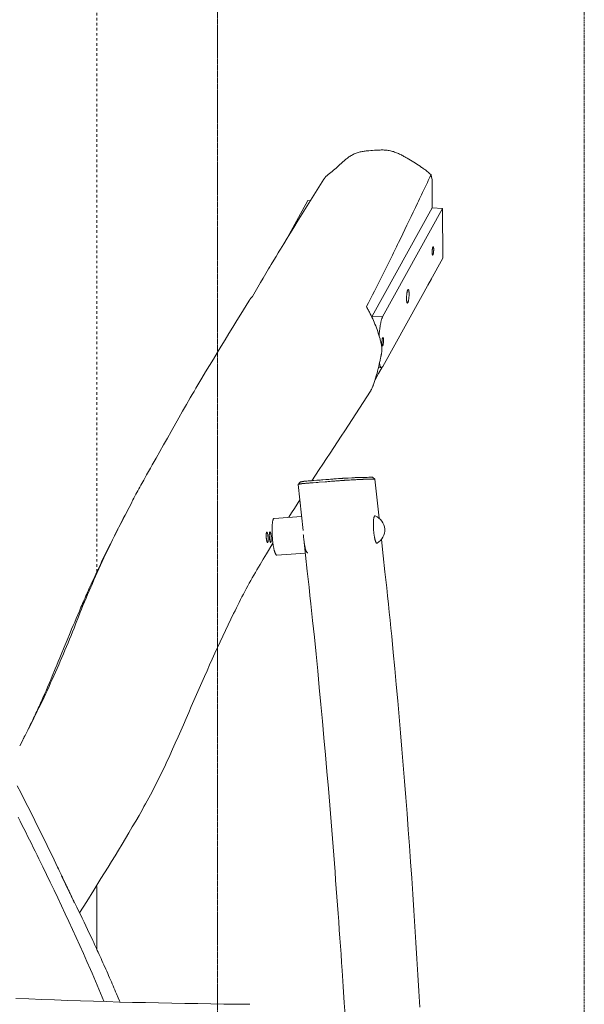
# Model space of a CAD drawing. Units: millimetres. Extents: x -3656 to 7487, y -7641 to 4726.
# Drawn here: x 3175 to 3710, y 822 to 1757 of the extents above; entities that cross this region are included whole.
import ezdxf

# ---------------------------------------------------------------- set-up
doc = ezdxf.new("R2010")
doc.units = ezdxf.units.MM
doc.header["$MEASUREMENT"] = 0
for name, pattern in [('CENTER', [2, 1.25, -0.25, 0.25, -0.25]), ('DASHED', [4.8, 2.4, -2.4]), ('DASHEDX2', [1.5, 1, -0.5])]:
    doc.linetypes.add(name, pattern=pattern)
for name, color, linetype, lineweight in [('PRO_Circulation Area', 190, 'DASHEDX2', 20), ('PRO_Equipment', 7, 'Continuous', 20), ('PRO_Free Space', 104, 'CENTER', 20), ('PRO_Impact Area', 6, 'DASHED', 20)]:
    doc.layers.add(name, color=color, linetype=linetype, lineweight=lineweight)

msp = doc.modelspace()

# ---------------------------------------------------------------- linework, layer by layer
at = {"layer": 'PRO_Circulation Area'}
msp.add_lwpolyline([(3710.43, -3163.35), (3710.43, 4725.5)], dxfattribs=at)
at = {"layer": 'PRO_Equipment'}
for p, q in [((3565.94, 1604.85), (3566.04, 1577.98)), ((3426.77, 1546.49), (3448.07, 1585.03)), ((3448.07, 1585.03), (3450.48, 1584.89)), ((3509.21, 1475.16), (3566.04, 1577.98)), ((3575.87, 1577.39), (3519.04, 1474.58)), ((3566.04, 1577.98), (3575.87, 1577.39)), ((3575.87, 1577.39), (3576.03, 1530.31)), ((3519.2, 1427.5), (3576.03, 1530.31)), ((3565.33, 1510.8), (3561.81, 1504.6)), ((3565.36, 1511.02), (3565.33, 1510.8)), ((3519.04, 1474.58), (3509.21, 1475.16)), ((3515.06, 1426.54), (3517.95, 1426.36)), ((3438.91, 1315.68), (3440.77, 1317.88)), ((3470.44, 1318.59), (3470.57, 1318.6)), ((3509.59, 1322.36), (3511.72, 1320.57)), ((3511.72, 1320.57), (3511.72, 1320.57)), ((3511.72, 1320.57), (3515.72, 1283.54)), ((3442.07, 1285.27), (3416.11, 1283.41)), ((3418.61, 1248.5), (3445.76, 1250.44)), ((3247.86, 874.5), (3247.86, 934.12)), ((3247.86, 874.5), (3247.86, 934.12)), ((3392.9, 822.31), (3392.9, 822.31))]:
    msp.add_line(p, q, dxfattribs=at)
at = {"layer": 'PRO_Equipment', "extrusion": (0, 0, -1)}
for p, q in [((3443.49, 1271.81), (3438.91, 1315.67)), ((3511.78, 1285.75), (3511.79, 1285.75)), ((3513.63, 1259.82), (3513.55, 1259.81))]:
    msp.add_line(p, q, dxfattribs=at)
at = {"layer": 'PRO_Equipment'}
for points in [[(3463.21, 1605.2), (3463.5, 1605.64), (3463.81, 1606.08), (3464.13, 1606.51), (3464.48, 1606.95), (3464.84, 1607.37), (3465.23, 1607.78), (3465.61, 1608.17), (3465.99, 1608.53), (3466.37, 1608.87), (3466.74, 1609.19), (3467.11, 1609.5), (3467.47, 1609.8), (3467.83, 1610.08), (3468.18, 1610.36), (3468.87, 1610.88), (3469.53, 1611.39), (3470.17, 1611.87), (3470.78, 1612.34), (3471.38, 1612.82), (3472.57, 1613.79), (3473.76, 1614.8), (3474.93, 1615.84), (3476.11, 1616.91), (3477.3, 1618), (3478.49, 1619.1), (3479.69, 1620.22), (3480.92, 1621.35), (3481.55, 1621.92), (3482.19, 1622.48), (3482.84, 1623.05), (3483.51, 1623.62), (3484.19, 1624.18), (3484.89, 1624.74), (3485.61, 1625.29), (3486.35, 1625.84), (3487.11, 1626.37), (3487.89, 1626.89), (3488.69, 1627.4), (3489.51, 1627.88), (3490.35, 1628.35), (3491.21, 1628.79), (3492.1, 1629.21), (3493.01, 1629.61), (3493.95, 1629.98), (3494.91, 1630.31), (3495.87, 1630.61), (3496.82, 1630.88), (3497.77, 1631.11), (3498.71, 1631.31), (3499.64, 1631.49), (3500.57, 1631.65), (3501.49, 1631.8), (3502.41, 1631.92), (3503.33, 1632.03), (3504.24, 1632.13), (3505.14, 1632.22), (3506.04, 1632.3), (3507.82, 1632.45), (3509.58, 1632.57), (3511.31, 1632.68), (3513.03, 1632.79), (3513.91, 1632.84), (3514.8, 1632.89), (3515.69, 1632.93), (3516.6, 1632.96), (3517.52, 1632.98), (3518.46, 1632.99), (3519.41, 1632.98), (3520.38, 1632.95), (3521.37, 1632.89), (3522.37, 1632.81), (3523.38, 1632.7), (3524.38, 1632.56), (3525.39, 1632.39), (3526.4, 1632.18), (3527.41, 1631.95), (3528.42, 1631.69), (3529.43, 1631.39), (3530.42, 1631.06), (3531.4, 1630.71), (3532.35, 1630.34), (3533.29, 1629.95), (3534.2, 1629.54), (3535.1, 1629.12), (3535.98, 1628.68), (3536.84, 1628.24), (3537.69, 1627.8), (3538.52, 1627.35), (3539.33, 1626.89), (3540.14, 1626.44), (3540.93, 1625.98), (3542.48, 1625.08), (3544.01, 1624.17), (3545.54, 1623.24), (3547.06, 1622.31), (3548.58, 1621.37), (3550.09, 1620.41), (3551.6, 1619.45), (3553.1, 1618.47), (3554.6, 1617.48), (3556.09, 1616.47), (3556.85, 1615.95), (3557.61, 1615.42), (3558.37, 1614.88), (3559.14, 1614.32), (3559.91, 1613.74), (3560.66, 1613.15), (3561.4, 1612.56), (3562.14, 1611.96), (3562.86, 1611.36), (3563.57, 1610.75), (3564.97, 1609.52)], [(3503.65, 1484.35), (3505.56, 1488.03), (3507.46, 1491.72), (3509.37, 1495.43), (3511.27, 1499.15), (3513.17, 1502.88), (3515.07, 1506.63), (3516.97, 1510.39), (3518.87, 1514.17), (3520.77, 1517.96), (3522.67, 1521.77), (3524.57, 1525.61), (3526.48, 1529.45), (3528.38, 1533.33), (3529.34, 1535.28), (3530.31, 1537.25), (3531.28, 1539.24), (3532.25, 1541.23), (3533.23, 1543.24), (3534.21, 1545.25), (3536.19, 1549.31), (3538.17, 1553.41), (3540.16, 1557.53), (3542.15, 1561.66), (3546.14, 1569.96), (3548.13, 1574.12), (3550.11, 1578.26), (3552.08, 1582.39), (3553.06, 1584.44), (3554.03, 1586.49), (3554.99, 1588.52), (3555.95, 1590.53), (3556.9, 1592.53), (3557.85, 1594.51), (3558.78, 1596.48), (3559.7, 1598.42), (3560.61, 1600.34), (3561.51, 1602.23), (3562.4, 1604.1), (3563.27, 1605.93), (3564.12, 1607.74), (3564.97, 1609.52)], [(3415.82, 1528.53), (3417.89, 1531.94), (3419.96, 1535.36), (3421, 1537.07), (3421.52, 1537.93), (3421.78, 1538.36), (3421.91, 1538.57), (3421.92, 1538.6), (3421.95, 1538.64), (3422, 1538.72), (3422.09, 1538.88), (3425.24, 1544.07), (3428.39, 1549.25), (3431.55, 1554.41), (3434.72, 1559.57), (3437.9, 1564.71), (3441.07, 1569.84), (3444.25, 1574.95), (3447.42, 1580.04), (3450.59, 1585.12), (3453.76, 1590.17), (3456.92, 1595.21), (3460.07, 1600.21), (3463.21, 1605.2)], [(3415.82, 1528.53), (3413.28, 1524.33), (3412.01, 1522.22), (3410.74, 1520.09), (3409.47, 1517.94), (3408.19, 1515.79), (3405.64, 1511.45), (3403.09, 1507.09), (3400.54, 1502.73), (3398.01, 1498.37), (3395.5, 1494.03)], [(3392.04, 1489.6), (3384.51, 1477.29), (3380.75, 1471.15), (3377, 1465.01), (3373.26, 1458.89), (3369.53, 1452.79), (3365.81, 1446.7), (3362.11, 1440.64), (3358.42, 1434.57), (3354.74, 1428.51), (3351.08, 1422.43), (3347.42, 1416.32), (3345.59, 1413.24), (3343.77, 1410.16), (3341.94, 1407.07), (3340.12, 1403.96), (3338.3, 1400.83), (3336.48, 1397.7), (3332.84, 1391.39), (3329.21, 1385.06), (3325.59, 1378.7), (3318.37, 1365.95), (3314.77, 1359.58), (3311.18, 1353.22), (3307.6, 1346.89), (3304.03, 1340.59), (3300.46, 1334.27), (3298.67, 1331.1), (3296.87, 1327.9), (3295.07, 1324.67), (3293.26, 1321.42), (3292.35, 1319.78), (3291.44, 1318.12), (3290.53, 1316.46), (3289.61, 1314.79), (3288.69, 1313.1), (3287.77, 1311.41), (3286.84, 1309.69), (3285.91, 1307.97), (3284.98, 1306.23), (3284.04, 1304.47), (3283.1, 1302.7), (3282.16, 1300.92), (3280.27, 1297.32), (3278.38, 1293.72), (3274.65, 1286.53)], [(3395.5, 1494.03), (3395.1, 1493.6), (3394.68, 1493.15), (3394.25, 1492.66), (3393.82, 1492.13), (3393.6, 1491.85), (3393.38, 1491.57), (3393.16, 1491.27), (3392.93, 1490.96), (3392.71, 1490.63), (3392.49, 1490.3), (3392.26, 1489.95), (3392.04, 1489.6)], [(3513.36, 1419.77), (3513.78, 1421.34), (3514.19, 1422.93), (3514.59, 1424.55), (3514.79, 1425.38), (3514.99, 1426.23), (3515.39, 1427.95), (3515.79, 1429.7), (3516.18, 1431.45), (3516.56, 1433.17), (3516.75, 1434.02), (3516.93, 1434.85), (3517.1, 1435.66), (3517.28, 1436.45), (3517.44, 1437.22), (3517.52, 1437.59), (3517.6, 1437.94), (3517.67, 1438.27), (3517.73, 1438.57), (3517.8, 1438.86), (3517.85, 1439.14), (3517.96, 1439.66), (3518.05, 1440.15), (3518.13, 1440.64), (3518.21, 1441.13), (3518.27, 1441.61), (3518.33, 1442.07), (3518.37, 1442.52), (3518.39, 1442.96), (3518.41, 1443.39), (3518.41, 1443.81), (3518.41, 1444.22), (3518.39, 1444.63), (3518.36, 1445.05), (3518.33, 1445.47), (3518.23, 1446.32), (3518.09, 1447.19), (3517.93, 1448.06), (3517.75, 1448.95), (3517.55, 1449.84), (3517.44, 1450.3), (3517.32, 1450.76), (3517.08, 1451.73), (3516.83, 1452.7), (3516.7, 1453.17), (3516.57, 1453.64), (3516.06, 1455.46), (3515.52, 1457.27), (3514.95, 1459.06), (3514.36, 1460.84), (3513.75, 1462.59), (3513.12, 1464.33), (3512.46, 1466.05), (3511.78, 1467.76), (3511.08, 1469.45), (3510.36, 1471.12), (3509.62, 1472.77), (3508.86, 1474.41), (3508.08, 1476.03), (3507.28, 1477.63), (3506.45, 1479.24), (3506.02, 1480.05), (3505.58, 1480.87), (3505.12, 1481.71), (3504.65, 1482.57), (3504.16, 1483.45), (3503.65, 1484.35)], [(3509.21, 1475.16), (3509.09, 1474.94), (3508.97, 1474.69), (3508.85, 1474.42)], [(3507.53, 1404.18), (3507.76, 1404.55), (3507.98, 1404.93), (3508.19, 1405.32), (3508.4, 1405.72), (3508.8, 1406.55), (3509.19, 1407.41), (3509.56, 1408.3), (3509.75, 1408.77), (3509.94, 1409.25), (3510.13, 1409.73), (3510.32, 1410.23), (3510.7, 1411.25), (3511.07, 1412.29), (3511.42, 1413.33), (3511.77, 1414.38), (3512.11, 1415.43), (3512.43, 1416.5), (3512.75, 1417.58), (3513.06, 1418.67), (3513.36, 1419.77)], [(3507.53, 1404.18), (3504.03, 1398.76), (3500.53, 1393.34), (3497.03, 1387.95), (3493.53, 1382.58), (3490.03, 1377.23), (3486.53, 1371.9), (3483.04, 1366.58), (3479.56, 1361.27), (3476.08, 1355.98), (3472.6, 1350.7), (3469.13, 1345.42), (3465.67, 1340.16), (3462.22, 1334.9), (3458.79, 1329.66), (3451.99, 1319.18)], [(3438.91, 1315.68), (3438.94, 1315.7), (3438.99, 1315.72), (3439.05, 1315.74), (3439.13, 1315.76), (3439.22, 1315.79), (3439.33, 1315.81), (3439.57, 1315.86), (3439.85, 1315.91), (3440.15, 1315.97), (3440.47, 1316.02), (3440.8, 1316.08), (3441.49, 1316.2), (3441.82, 1316.26), (3442.13, 1316.31), (3442.23, 1316.33), (3442.29, 1316.33), (3442.36, 1316.34), (3442.44, 1316.35), (3442.56, 1316.37), (3442.63, 1316.37), (3442.72, 1316.38), (3442.84, 1316.39), (3442.92, 1316.4), (3443.03, 1316.41), (3443.09, 1316.42), (3443.16, 1316.42), (3443.33, 1316.44), (3443.4, 1316.44), (3443.46, 1316.45), (3443.56, 1316.46), (3443.73, 1316.47), (3443.87, 1316.49), (3444, 1316.5), (3444.12, 1316.51), (3444.33, 1316.52), (3444.52, 1316.54), (3444.69, 1316.55), (3445.03, 1316.58), (3445.68, 1316.63), (3446.3, 1316.68), (3447.54, 1316.78), (3448.17, 1316.83), (3448.81, 1316.88), (3449.46, 1316.93), (3450.13, 1316.99), (3450.82, 1317.04), (3451.53, 1317.1), (3452.25, 1317.15), (3452.98, 1317.21), (3455.94, 1317.45), (3457.41, 1317.57), (3458.84, 1317.68), (3464.51, 1318.13), (3465.95, 1318.24), (3467.42, 1318.35), (3468.91, 1318.47), (3470.44, 1318.59)], [(3470.93, 1320.67), (3469.45, 1320.55), (3468.01, 1320.44), (3466.59, 1320.34), (3465.18, 1320.23), (3462.41, 1320.01), (3461.02, 1319.9), (3459.62, 1319.79), (3458.21, 1319.68), (3456.76, 1319.56), (3453.82, 1319.33), (3453.09, 1319.27), (3452.37, 1319.21), (3451.67, 1319.16), (3450.98, 1319.1), (3450.31, 1319.05), (3449.65, 1318.99), (3449.01, 1318.94), (3448.38, 1318.89), (3447.14, 1318.79), (3446.51, 1318.74), (3445.86, 1318.69), (3445.52, 1318.66), (3445.16, 1318.64), (3444.8, 1318.61), (3444.63, 1318.59), (3444.47, 1318.58), (3444.36, 1318.57), (3444.27, 1318.56), (3444.2, 1318.55), (3444.14, 1318.54), (3444.03, 1318.53), (3443.95, 1318.51), (3443.64, 1318.46), (3443.3, 1318.4), (3442.62, 1318.28), (3442.29, 1318.23), (3441.98, 1318.17), (3441.68, 1318.12), (3441.41, 1318.06), (3441.17, 1318.01), (3441.07, 1317.99), (3440.98, 1317.97), (3440.9, 1317.94), (3440.84, 1317.92), (3440.79, 1317.9), (3440.77, 1317.88)], [(3470.57, 1318.6), (3471.58, 1318.67), (3472.62, 1318.75), (3473.67, 1318.83), (3474.74, 1318.91), (3476.92, 1319.07), (3477.98, 1319.15), (3478.99, 1319.22), (3479.98, 1319.29), (3480.49, 1319.33), (3480.76, 1319.35), (3481.07, 1319.37), (3481.24, 1319.39), (3481.42, 1319.4), (3481.63, 1319.42), (3481.85, 1319.44), (3481.98, 1319.45), (3482.12, 1319.46), (3482.28, 1319.48), (3482.46, 1319.49), (3482.67, 1319.51), (3482.76, 1319.52), (3482.84, 1319.53), (3482.98, 1319.54), (3483.09, 1319.55), (3483.29, 1319.56), (3483.45, 1319.58), (3483.6, 1319.59), (3483.73, 1319.59), (3483.96, 1319.61), (3484.17, 1319.62), (3484.97, 1319.66), (3485.8, 1319.7), (3487.51, 1319.79), (3489.24, 1319.88), (3491, 1319.98), (3492.76, 1320.07), (3493.62, 1320.12), (3494.48, 1320.16), (3495.33, 1320.21), (3496.19, 1320.26), (3497.06, 1320.31), (3497.49, 1320.33), (3497.9, 1320.36), (3498.29, 1320.38), (3498.65, 1320.4), (3499, 1320.41), (3499.32, 1320.43), (3499.63, 1320.44), (3499.91, 1320.45), (3500.18, 1320.46), (3500.44, 1320.47), (3500.68, 1320.48), (3500.9, 1320.48), (3501.12, 1320.49), (3501.32, 1320.49), (3501.7, 1320.49), (3502.06, 1320.5), (3502.39, 1320.5), (3502.71, 1320.5), (3503.34, 1320.49), (3503.98, 1320.49), (3504.33, 1320.49), (3504.69, 1320.49), (3505.07, 1320.5), (3505.46, 1320.5), (3506.28, 1320.52), (3507.97, 1320.55), (3508.8, 1320.57), (3509.2, 1320.58), (3509.59, 1320.59), (3509.97, 1320.59), (3510.33, 1320.6), (3510.67, 1320.6), (3510.98, 1320.6), (3511.12, 1320.6), (3511.25, 1320.6), (3511.37, 1320.6), (3511.48, 1320.6), (3511.57, 1320.59), (3511.64, 1320.59), (3511.69, 1320.58), (3511.72, 1320.57)], [(3509.59, 1322.36), (3509.57, 1322.37), (3509.52, 1322.37), (3509.45, 1322.38), (3509.37, 1322.39), (3509.27, 1322.39), (3509.16, 1322.4), (3509.04, 1322.4), (3508.91, 1322.4), (3508.61, 1322.4), (3508.29, 1322.4), (3507.95, 1322.4), (3507.58, 1322.4), (3507.2, 1322.39), (3506.81, 1322.39), (3506, 1322.37), (3504.31, 1322.34), (3503.47, 1322.32), (3503.07, 1322.31), (3502.68, 1322.31), (3502.3, 1322.3), (3501.94, 1322.3), (3501.61, 1322.3), (3501.28, 1322.3), (3500.65, 1322.3), (3500, 1322.3), (3499.66, 1322.3), (3499.29, 1322.3), (3498.9, 1322.29), (3498.68, 1322.29), (3498.46, 1322.29), (3498.23, 1322.28), (3497.99, 1322.27), (3497.73, 1322.27), (3497.46, 1322.26), (3497.17, 1322.25), (3496.87, 1322.24), (3496.56, 1322.22), (3496.22, 1322.21), (3495.88, 1322.2), (3495.52, 1322.18), (3495.14, 1322.16), (3494.75, 1322.14), (3493.96, 1322.1), (3493.13, 1322.06), (3492.3, 1322.01), (3491.44, 1321.97), (3489.7, 1321.87), (3486.2, 1321.69), (3484.47, 1321.6), (3483.63, 1321.55), (3482.8, 1321.51), (3482.39, 1321.49), (3482.17, 1321.47), (3481.94, 1321.46), (3481.7, 1321.45), (3481.44, 1321.43), (3480.94, 1321.4), (3480.46, 1321.36), (3479.99, 1321.33), (3479.04, 1321.26), (3478.55, 1321.23), (3478.06, 1321.19), (3477.04, 1321.12), (3474.94, 1320.96), (3473.91, 1320.89), (3472.9, 1320.81), (3471.91, 1320.74), (3470.93, 1320.67)], [(3438.91, 1315.67), (3438.91, 1315.67), (3438.91, 1315.68)], [(3440.44, 1300.92), (3437.85, 1296.79), (3435.28, 1292.66), (3432.71, 1288.54), (3430.15, 1284.41)], [(3174.65, 1067.5), (3175.9, 1069.94), (3177.15, 1072.39), (3178.41, 1074.86), (3179.04, 1076.11), (3179.68, 1077.37), (3180.33, 1078.64), (3180.98, 1079.93), (3181.63, 1081.23), (3182.29, 1082.55), (3182.96, 1083.89), (3183.64, 1085.25), (3184.32, 1086.63), (3185.01, 1088.03), (3185.71, 1089.46), (3186.42, 1090.91), (3187.14, 1092.39), (3187.86, 1093.88), (3188.59, 1095.4), (3189.32, 1096.93), (3190.06, 1098.49), (3190.79, 1100.05), (3191.53, 1101.64), (3192.27, 1103.24), (3193.01, 1104.85), (3193.75, 1106.48), (3194.49, 1108.12), (3195.23, 1109.77), (3195.97, 1111.43), (3196.71, 1113.1), (3198.19, 1116.47), (3199.67, 1119.87), (3201.14, 1123.3), (3202.61, 1126.75), (3204.07, 1130.22), (3205.53, 1133.69), (3208.43, 1140.63), (3209.86, 1144.1), (3211.28, 1147.55), (3212.7, 1150.98), (3214.11, 1154.4), (3216.91, 1161.2), (3219.71, 1167.99), (3222.53, 1174.79), (3223.95, 1178.2), (3225.38, 1181.62), (3226.82, 1185.06), (3228.27, 1188.51), (3229.75, 1191.99), (3231.24, 1195.48), (3232.76, 1199.01), (3233.52, 1200.78), (3234.29, 1202.57), (3235.07, 1204.36), (3235.86, 1206.16), (3236.65, 1207.96), (3237.45, 1209.78), (3238.26, 1211.6), (3239.07, 1213.44), (3239.89, 1215.28), (3240.72, 1217.12), (3242.39, 1220.84), (3244.09, 1224.58), (3245.82, 1228.34), (3247.58, 1232.13), (3249.37, 1235.94), (3251.19, 1239.77), (3253.04, 1243.61), (3254.91, 1247.46), (3256.81, 1251.33), (3258.74, 1255.21), (3260.68, 1259.11), (3262.64, 1263.01), (3264.62, 1266.92), (3266.61, 1270.83), (3270.62, 1278.68), (3274.65, 1286.53)], [(3274.65, 1286.53), (3272.92, 1283.18), (3271.2, 1279.81), (3269.49, 1276.45), (3267.79, 1273.08), (3266.09, 1269.7), (3264.42, 1266.31), (3262.75, 1262.92), (3261.09, 1259.53), (3259.44, 1256.12), (3257.8, 1252.71), (3256.18, 1249.29), (3254.57, 1245.87), (3252.96, 1242.44), (3251.37, 1239), (3249.8, 1235.55), (3248.23, 1232.1), (3246.67, 1228.64), (3245.13, 1225.17), (3243.6, 1221.69), (3242.09, 1218.21), (3240.58, 1214.71), (3239.09, 1211.21), (3237.61, 1207.7), (3236.15, 1204.18), (3234.7, 1200.65), (3233.26, 1197.11), (3231.83, 1193.56), (3230.42, 1190.01), (3227.63, 1182.88), (3226.22, 1179.32), (3224.81, 1175.78), (3223.38, 1172.25), (3221.95, 1168.73), (3220.51, 1165.22), (3219.05, 1161.72), (3217.59, 1158.23), (3216.12, 1154.75), (3214.64, 1151.29), (3213.15, 1147.83), (3211.65, 1144.38), (3210.14, 1140.94), (3208.63, 1137.51), (3207.1, 1134.09), (3205.57, 1130.68), (3204.02, 1127.28), (3202.47, 1123.89), (3200.9, 1120.5), (3199.33, 1117.13), (3197.75, 1113.76), (3196.16, 1110.41), (3194.56, 1107.06), (3192.95, 1103.72), (3191.33, 1100.39), (3189.71, 1097.06), (3188.07, 1093.75), (3186.42, 1090.44), (3184.77, 1087.14), (3183.1, 1083.85), (3181.43, 1080.57), (3179.75, 1077.29), (3178.06, 1074.02), (3176.36, 1070.76), (3174.65, 1067.5)], [(3416.11, 1283.41), (3415.97, 1283.38), (3415.83, 1283.31), (3415.7, 1283.2), (3415.57, 1283.06), (3415.44, 1282.88), (3415.32, 1282.66), (3415.21, 1282.41), (3415.09, 1282.11), (3414.99, 1281.79), (3414.89, 1281.42), (3414.79, 1281.03), (3414.7, 1280.6), (3414.61, 1280.14), (3414.53, 1279.64), (3414.46, 1279.12), (3414.4, 1278.57), (3414.34, 1277.99), (3414.28, 1277.38), (3414.24, 1276.75), (3414.2, 1276.1), (3414.16, 1275.42), (3414.14, 1274.72), (3414.12, 1274.01), (3414.11, 1273.27), (3414.1, 1272.52), (3414.11, 1271.75), (3414.12, 1270.97), (3414.13, 1270.19), (3414.16, 1269.39), (3414.19, 1268.58), (3414.23, 1267.77), (3414.27, 1266.95), (3414.33, 1266.13)], [(3414.33, 1266.13), (3414.39, 1265.32), (3414.45, 1264.5), (3414.52, 1263.69), (3414.6, 1262.88), (3414.68, 1262.08), (3414.77, 1261.28), (3414.87, 1260.5), (3414.97, 1259.73), (3415.08, 1258.97), (3415.19, 1258.23), (3415.3, 1257.5), (3415.42, 1256.8), (3415.55, 1256.11), (3415.68, 1255.45), (3415.81, 1254.8), (3415.95, 1254.19), (3416.08, 1253.6), (3416.23, 1253.03), (3416.37, 1252.5), (3416.52, 1251.99), (3416.67, 1251.51), (3416.82, 1251.07), (3416.97, 1250.66), (3417.12, 1250.28), (3417.27, 1249.94), (3417.42, 1249.63), (3417.58, 1249.36), (3417.73, 1249.12), (3417.88, 1248.92), (3418.03, 1248.76), (3418.18, 1248.64), (3418.32, 1248.55), (3418.47, 1248.51), (3418.61, 1248.5)], [(3443.8, 1268.25), (3443.86, 1267.43), (3443.93, 1266.61), (3444, 1265.8), (3444.08, 1264.99), (3444.16, 1264.19), (3444.25, 1263.39), (3444.35, 1262.61), (3444.45, 1261.84), (3444.55, 1261.08), (3444.66, 1260.34), (3444.78, 1259.62), (3444.9, 1258.91), (3445.03, 1258.22), (3445.15, 1257.56), (3445.29, 1256.92), (3445.42, 1256.3), (3445.56, 1255.71), (3445.7, 1255.14), (3445.85, 1254.61), (3445.99, 1254.1), (3446.14, 1253.63), (3446.29, 1253.18), (3446.44, 1252.77), (3446.59, 1252.39), (3446.75, 1252.05), (3446.9, 1251.74), (3447.05, 1251.47), (3447.2, 1251.23), (3447.35, 1251.04), (3447.5, 1250.87), (3447.65, 1250.75), (3447.8, 1250.67), (3447.94, 1250.62), (3448.09, 1250.61)], [(3483.7, 808.52), (3482.69, 823.85), (3481.66, 839.16), (3480.62, 854.46), (3480.09, 862.11), (3479.56, 869.78), (3479.02, 877.48), (3478.48, 885.21), (3477.93, 892.97), (3477.37, 900.74), (3476.8, 908.55), (3476.23, 916.37), (3475.66, 924.22), (3475.07, 932.09), (3474.48, 939.98), (3473.88, 947.88), (3472.66, 963.72), (3471.42, 979.57), (3470.15, 995.44), (3468.86, 1011.33), (3467.54, 1027.23), (3466.18, 1043.15), (3464.8, 1059.08), (3463.39, 1075.02), (3461.94, 1090.97), (3460.47, 1106.89), (3458.97, 1122.81), (3457.43, 1138.72), (3455.86, 1154.64), (3454.25, 1170.56), (3452.61, 1186.48), (3450.94, 1202.39), (3450.09, 1210.35), (3449.23, 1218.29), (3447.59, 1233.45), (3445.96, 1248.61), (3444.34, 1263.77)], [(3517.91, 1263.36), (3519.57, 1248.02), (3521.24, 1232.7), (3522.07, 1225.05), (3522.9, 1217.41), (3523.72, 1209.78), (3524.52, 1202.14), (3525.32, 1194.5), (3526.1, 1186.86), (3526.88, 1179.22), (3527.65, 1171.58), (3529.15, 1156.3), (3530.61, 1141.01), (3532.03, 1125.73), (3533.42, 1110.43), (3534.78, 1095.14), (3536.09, 1079.84), (3537.38, 1064.54), (3538.63, 1049.24), (3539.86, 1033.94), (3541.05, 1018.63), (3542.22, 1003.33), (3543.35, 988.02), (3544.47, 972.7), (3545.55, 957.39), (3546.61, 942.08), (3547.65, 926.76), (3548.67, 911.45), (3549.67, 896.13), (3550.64, 880.81), (3551.6, 865.49), (3552.55, 850.17), (3553.47, 834.85), (3554.38, 819.53)], [(3414.96, 1259.79), (3408.82, 1249.73), (3405.77, 1244.7), (3402.75, 1239.65), (3401.25, 1237.12), (3399.77, 1234.58), (3398.29, 1232.04), (3396.82, 1229.5), (3395.37, 1226.95), (3393.94, 1224.39), (3392.51, 1221.82), (3391.11, 1219.25), (3389.71, 1216.67), (3388.33, 1214.09), (3386.96, 1211.5), (3385.6, 1208.9), (3384.25, 1206.29), (3382.92, 1203.68), (3381.59, 1201.06), (3380.27, 1198.44), (3378.96, 1195.8), (3377.65, 1193.16), (3375.06, 1187.86), (3372.49, 1182.53), (3369.93, 1177.17), (3367.4, 1171.78), (3364.88, 1166.37), (3362.36, 1160.92), (3359.86, 1155.45), (3357.37, 1149.95), (3354.89, 1144.42), (3352.41, 1138.87), (3349.93, 1133.29), (3347.45, 1127.68), (3344.97, 1122.04), (3342.49, 1116.38), (3340.01, 1110.68), (3337.51, 1104.97), (3335.01, 1099.22), (3332.5, 1093.45), (3329.98, 1087.65), (3327.44, 1081.83), (3324.88, 1075.98), (3322.3, 1070.13), (3319.69, 1064.27), (3317.05, 1058.41), (3315.72, 1055.49), (3314.37, 1052.57), (3313.01, 1049.66), (3311.65, 1046.75), (3310.27, 1043.85), (3308.87, 1040.95), (3307.47, 1038.07), (3306.05, 1035.2), (3304.61, 1032.33), (3303.16, 1029.48), (3301.69, 1026.64), (3300.21, 1023.82), (3298.72, 1021.01), (3297.21, 1018.21), (3295.68, 1015.41), (3294.14, 1012.63), (3292.6, 1009.86), (3291.04, 1007.09), (3287.9, 1001.57), (3284.72, 996.07), (3281.52, 990.58), (3278.29, 985.1), (3275.04, 979.63), (3271.77, 974.17), (3268.48, 968.72), (3265.17, 963.28), (3261.84, 957.85), (3258.5, 952.42), (3255.14, 947), (3251.77, 941.58), (3245.01, 930.76), (3238.22, 919.95), (3231.41, 909.15)], [(3172.34, 1029.73), (3175.68, 1023.16), (3179.02, 1016.56), (3182.36, 1009.93), (3185.69, 1003.28), (3189.02, 996.62), (3190.69, 993.27), (3192.35, 989.92), (3195.69, 983.18), (3199.01, 976.41), (3202.33, 969.62), (3205.64, 962.82), (3208.93, 956.02), (3210.57, 952.6), (3211.39, 950.88), (3212.22, 949.15), (3213.06, 947.4), (3213.9, 945.63), (3214.75, 943.85), (3215.18, 942.94), (3215.62, 942.03), (3216.5, 940.17), (3217.39, 938.3), (3218.28, 936.41), (3219.16, 934.54), (3219.6, 933.62), (3219.81, 933.16), (3220.04, 932.68), (3220.27, 932.2), (3220.5, 931.7), (3220.99, 930.66), (3221.48, 929.6), (3221.99, 928.53), (3222.5, 927.45), (3223, 926.38), (3223.48, 925.34), (3223.72, 924.83), (3223.96, 924.33), (3224.19, 923.82), (3224.44, 923.28), (3224.96, 922.17), (3225.22, 921.62), (3225.47, 921.09), (3225.58, 920.84), (3225.7, 920.6), (3225.8, 920.37), (3225.91, 920.15), (3226, 919.95), (3226.09, 919.75), (3226.17, 919.58), (3226.24, 919.43), (3226.31, 919.3), (3226.34, 919.23), (3226.36, 919.18), (3226.37, 919.16), (3226.38, 919.15), (3226.38, 919.15), (3226.36, 919.19), (3226.33, 919.25), (3226.28, 919.36), (3226.17, 919.58), (3225.96, 920.04)], [(3254.59, 825.39), (3253.03, 829.14), (3251.45, 832.89), (3249.86, 836.65), (3248.26, 840.42), (3246.65, 844.18), (3245.02, 847.95), (3243.39, 851.72), (3241.74, 855.49), (3238.42, 863.04), (3235.07, 870.59), (3231.68, 878.14), (3228.25, 885.69), (3224.8, 893.23), (3221.32, 900.76), (3217.82, 908.27), (3214.3, 915.77), (3210.76, 923.25), (3207.2, 930.7), (3203.63, 938.13), (3200.06, 945.53), (3196.47, 952.9), (3192.89, 960.23), (3191.09, 963.88), (3189.3, 967.52), (3187.5, 971.15), (3185.71, 974.77), (3183.92, 978.37), (3182.13, 981.97), (3180.34, 985.55), (3178.55, 989.12), (3176.77, 992.68), (3174.99, 996.23), (3173.21, 999.76)], [(3269.63, 824.91), (3268.07, 828.58), (3266.5, 832.27), (3265.7, 834.12), (3264.91, 835.99), (3264.1, 837.87), (3263.28, 839.76), (3262.46, 841.68), (3261.62, 843.61), (3260.77, 845.56), (3259.91, 847.54), (3259.04, 849.55), (3258.15, 851.57), (3257.25, 853.6), (3256.35, 855.65), (3254.53, 859.73), (3253.63, 861.77), (3252.72, 863.79), (3251.82, 865.79), (3250.93, 867.76), (3250.05, 869.71), (3249.17, 871.63), (3248.31, 873.52), (3247.45, 875.39), (3246.6, 877.24), (3245.75, 879.07), (3244.91, 880.89), (3244.07, 882.7), (3242.39, 886.28), (3240.72, 889.83), (3239.05, 893.36), (3237.37, 896.88), (3235.68, 900.41), (3233.97, 903.94), (3232.25, 907.48), (3230.52, 911.04), (3228.77, 914.61), (3227, 918.19), (3225.22, 921.79), (3223.43, 925.41), (3221.63, 929.06), (3219.81, 932.73), (3217.98, 936.42), (3214.31, 943.82)], [(3170.84, 827.86), (3183.17, 827.35), (3195.5, 826.86), (3207.83, 826.4), (3220.17, 825.97), (3232.5, 825.56), (3244.83, 825.18), (3257.16, 824.82), (3269.5, 824.48), (3281.84, 824.17), (3294.18, 823.88), (3306.52, 823.61), (3318.86, 823.36), (3331.2, 823.13), (3343.54, 822.93), (3355.89, 822.74), (3368.23, 822.58), (3380.57, 822.44), (3392.9, 822.31)]]:
    msp.add_lwpolyline(points, dxfattribs=at)
at = {"layer": 'PRO_Equipment', "extrusion": (0, 0, -1)}
for points in [[(-3564.97, 1609.52), (-3565.46, 1607.2), (-3565.94, 1604.85)], [(-3566.54, 1533.28), (-3566.47, 1533.3), (-3566.41, 1533.36), (-3566.35, 1533.47), (-3566.29, 1533.61), (-3566.24, 1533.78), (-3566.19, 1533.99), (-3566.15, 1534.24), (-3566.12, 1534.51), (-3566.09, 1534.81), (-3566.07, 1535.14), (-3566.05, 1535.49), (-3566.05, 1535.85), (-3566.05, 1536.23), (-3566.06, 1536.62), (-3566.07, 1537.01), (-3566.09, 1537.41), (-3566.12, 1537.81), (-3566.16, 1538.2), (-3566.2, 1538.58), (-3566.25, 1538.95), (-3566.3, 1539.3), (-3566.36, 1539.63), (-3566.42, 1539.94), (-3566.48, 1540.23), (-3566.55, 1540.48), (-3566.62, 1540.7), (-3566.69, 1540.89), (-3566.77, 1541.04)], [(-3566.79, 1533.5), (-3566.73, 1533.4), (-3566.67, 1533.33), (-3566.6, 1533.29), (-3566.54, 1533.28)], [(-3566.77, 1541.04), (-3566.83, 1541.14), (-3566.9, 1541.21), (-3566.96, 1541.25), (-3567.02, 1541.26)], [(-3567.02, 1541.26), (-3567.09, 1541.24), (-3567.15, 1541.18), (-3567.21, 1541.07), (-3567.27, 1540.93), (-3567.32, 1540.76), (-3567.37, 1540.55), (-3567.41, 1540.3), (-3567.44, 1540.03), (-3567.47, 1539.73), (-3567.49, 1539.4), (-3567.51, 1539.06), (-3567.51, 1538.69), (-3567.51, 1538.31), (-3567.5, 1537.92), (-3567.49, 1537.53), (-3567.47, 1537.13), (-3567.44, 1536.73), (-3567.4, 1536.34), (-3567.36, 1535.96), (-3567.31, 1535.59), (-3567.26, 1535.24), (-3567.2, 1534.91), (-3567.14, 1534.6), (-3567.08, 1534.32), (-3567.01, 1534.06), (-3566.94, 1533.84), (-3566.87, 1533.65), (-3566.79, 1533.5)], [(-3542.56, 1487.66), (-3542.48, 1487.69), (-3542.39, 1487.75), (-3542.31, 1487.86), (-3542.24, 1488), (-3542.17, 1488.17), (-3542.1, 1488.39), (-3542.04, 1488.63), (-3541.98, 1488.91), (-3541.93, 1489.23), (-3541.89, 1489.57), (-3541.85, 1489.94), (-3541.82, 1490.33), (-3541.79, 1490.75), (-3541.77, 1491.19), (-3541.76, 1491.65), (-3541.76, 1492.12), (-3541.76, 1492.6), (-3541.77, 1493.09), (-3541.79, 1493.59), (-3541.82, 1494.09), (-3541.85, 1494.6), (-3541.89, 1495.1), (-3541.93, 1495.59), (-3541.98, 1496.08), (-3542.04, 1496.55), (-3542.1, 1497.01), (-3542.17, 1497.46), (-3542.24, 1497.88), (-3542.32, 1498.28), (-3542.4, 1498.65), (-3542.48, 1499), (-3542.57, 1499.32), (-3542.66, 1499.61), (-3542.75, 1499.87), (-3542.84, 1500.09), (-3542.93, 1500.27)], [(-3542.93, 1500.27), (-3543.01, 1500.41), (-3543.1, 1500.51), (-3543.18, 1500.59), (-3543.26, 1500.63), (-3543.34, 1500.64)], [(-3543.34, 1500.64), (-3543.43, 1500.62), (-3543.51, 1500.55), (-3543.59, 1500.45), (-3543.67, 1500.31), (-3543.74, 1500.13), (-3543.8, 1499.92), (-3543.87, 1499.67), (-3543.92, 1499.39), (-3543.97, 1499.08), (-3544.02, 1498.74), (-3544.06, 1498.37), (-3544.09, 1497.97), (-3544.11, 1497.56), (-3544.13, 1497.12), (-3544.14, 1496.66), (-3544.14, 1496.19), (-3544.14, 1495.71), (-3544.13, 1495.21), (-3544.11, 1494.71), (-3544.09, 1494.21), (-3544.05, 1493.71), (-3544.02, 1493.21), (-3543.97, 1492.71), (-3543.92, 1492.23), (-3543.86, 1491.75), (-3543.8, 1491.29), (-3543.73, 1490.85), (-3543.66, 1490.43), (-3543.59, 1490.03), (-3543.51, 1489.65), (-3543.42, 1489.3), (-3543.34, 1488.98), (-3543.25, 1488.7), (-3543.16, 1488.44), (-3543.06, 1488.22), (-3542.97, 1488.03)], [(-3542.97, 1488.03), (-3542.89, 1487.9), (-3542.81, 1487.79), (-3542.72, 1487.72), (-3542.64, 1487.68), (-3542.56, 1487.66)], [(-3516.47, 1464.37), (-3516.58, 1465.15), (-3516.7, 1465.91), (-3516.82, 1466.65), (-3516.95, 1467.36), (-3517.08, 1468.06), (-3517.22, 1468.74), (-3517.36, 1469.38), (-3517.5, 1470.01), (-3517.64, 1470.6), (-3517.79, 1471.17), (-3517.94, 1471.71), (-3518.1, 1472.22), (-3518.25, 1472.69), (-3518.41, 1473.14), (-3518.56, 1473.55), (-3518.72, 1473.93), (-3518.88, 1474.27), (-3519.04, 1474.58)], [(-3515.69, 1456.71), (-3515.75, 1457.59), (-3515.82, 1458.47), (-3515.89, 1459.34), (-3515.97, 1460.2), (-3516.06, 1461.06), (-3516.16, 1461.91), (-3516.25, 1462.74), (-3516.36, 1463.56), (-3516.47, 1464.37)], [(-3518.88, 1447.04), (-3518.82, 1447.07), (-3518.75, 1447.13), (-3518.69, 1447.23), (-3518.63, 1447.37), (-3518.58, 1447.55), (-3518.53, 1447.76), (-3518.49, 1448), (-3518.46, 1448.28), (-3518.43, 1448.58), (-3518.41, 1448.9), (-3518.4, 1449.25), (-3518.39, 1449.62), (-3518.39, 1449.99), (-3518.4, 1450.38), (-3518.41, 1450.78), (-3518.44, 1451.18), (-3518.46, 1451.57), (-3518.5, 1451.97), (-3518.54, 1452.35), (-3518.59, 1452.72), (-3518.64, 1453.07), (-3518.7, 1453.4), (-3518.76, 1453.71), (-3518.83, 1453.99), (-3518.89, 1454.24), (-3518.96, 1454.46), (-3519.04, 1454.65), (-3519.11, 1454.8)], [(-3519.11, 1454.8), (-3519.17, 1454.9), (-3519.24, 1454.98), (-3519.3, 1455.02), (-3519.36, 1455.03)], [(-3519.36, 1455.03), (-3519.43, 1455), (-3519.49, 1454.94), (-3519.56, 1454.84), (-3519.61, 1454.7), (-3519.66, 1454.52), (-3519.71, 1454.31), (-3519.75, 1454.07), (-3519.79, 1453.79), (-3519.81, 1453.49), (-3519.83, 1453.17), (-3519.85, 1452.82), (-3519.86, 1452.46), (-3519.85, 1452.08), (-3519.85, 1451.69), (-3519.83, 1451.29), (-3519.81, 1450.9), (-3519.78, 1450.5), (-3519.75, 1450.11), (-3519.7, 1449.73), (-3519.66, 1449.36), (-3519.6, 1449), (-3519.55, 1448.67), (-3519.48, 1448.36), (-3519.42, 1448.08), (-3519.35, 1447.83), (-3519.28, 1447.61), (-3519.21, 1447.42), (-3519.14, 1447.27)], [(-3519.14, 1447.27), (-3519.07, 1447.17), (-3519.01, 1447.1), (-3518.95, 1447.05), (-3518.88, 1447.04)], [(-3516.59, 1428.32), (-3516.49, 1428.67), (-3516.39, 1429.05), (-3516.3, 1429.46), (-3516.21, 1429.89), (-3516.13, 1430.35), (-3516.05, 1430.83)], [(-3518.69, 1426.77), (-3515.29, 1420.73), (-3511.89, 1414.76)], [(-3517.94, 1426.36), (-3517.79, 1426.39), (-3517.65, 1426.46), (-3517.5, 1426.56), (-3517.36, 1426.7), (-3517.22, 1426.88), (-3517.09, 1427.1), (-3516.96, 1427.35), (-3516.83, 1427.64), (-3516.71, 1427.96), (-3516.59, 1428.32)], [(-3519.2, 1427.5), (-3519.04, 1427.23), (-3518.88, 1426.99), (-3518.72, 1426.79), (-3518.57, 1426.63), (-3518.41, 1426.51), (-3518.25, 1426.42), (-3518.1, 1426.37), (-3517.94, 1426.36)], [(-3510.42, 1272.92), (-3510.37, 1273.61), (-3510.34, 1274.31), (-3510.31, 1275), (-3510.28, 1275.69), (-3510.27, 1276.36), (-3510.26, 1277.03), (-3510.25, 1277.68), (-3510.26, 1278.32), (-3510.27, 1278.94), (-3510.29, 1279.55), (-3510.31, 1280.14), (-3510.34, 1280.7), (-3510.38, 1281.24), (-3510.43, 1281.76), (-3510.48, 1282.25), (-3510.54, 1282.71), (-3510.6, 1283.15), (-3510.67, 1283.55), (-3510.75, 1283.93), (-3510.83, 1284.27), (-3510.92, 1284.57), (-3511.01, 1284.85), (-3511.11, 1285.09), (-3511.21, 1285.29), (-3511.32, 1285.45), (-3511.43, 1285.58), (-3511.54, 1285.68), (-3511.66, 1285.73), (-3511.78, 1285.75)], [(-3511.79, 1285.75), (-3511.86, 1285.74), (-3511.93, 1285.72)], [(-3513.55, 1259.81), (-3513.43, 1259.84), (-3513.3, 1259.9), (-3513.17, 1260.01), (-3513.04, 1260.15), (-3512.91, 1260.32), (-3512.78, 1260.54), (-3512.65, 1260.78), (-3512.52, 1261.07), (-3512.39, 1261.39), (-3512.26, 1261.74), (-3512.13, 1262.12), (-3512.01, 1262.54), (-3511.88, 1262.99), (-3511.76, 1263.46), (-3511.64, 1263.96), (-3511.52, 1264.49), (-3511.41, 1265.04), (-3511.3, 1265.62), (-3511.19, 1266.21), (-3511.09, 1266.83), (-3511, 1267.46), (-3510.9, 1268.11), (-3510.82, 1268.77), (-3510.74, 1269.44), (-3510.66, 1270.13), (-3510.59, 1270.82), (-3510.53, 1271.51), (-3510.47, 1272.21), (-3510.42, 1272.92)], [(-3513.78, 1259.87), (-3513.71, 1259.84), (-3513.63, 1259.82)]]:
    msp.add_lwpolyline(points, dxfattribs=at)
for points in [[(-3409.14, 1270.38), (-3409.22, 1270.36), (-3409.3, 1270.31), (-3409.38, 1270.22), (-3409.46, 1270.09), (-3409.54, 1269.92), (-3409.63, 1269.72), (-3409.71, 1269.49), (-3409.79, 1269.22), (-3409.86, 1268.92), (-3409.94, 1268.6), (-3410.01, 1268.25), (-3410.08, 1267.87), (-3410.14, 1267.48), (-3410.2, 1267.07), (-3410.25, 1266.65), (-3410.29, 1266.22), (-3410.33, 1265.78), (-3410.37, 1265.34), (-3410.39, 1264.9), (-3410.41, 1264.46), (-3410.42, 1264.03), (-3410.43, 1263.61), (-3410.43, 1263.21), (-3410.42, 1262.82), (-3410.4, 1262.45), (-3410.38, 1262.11), (-3410.35, 1261.79), (-3410.31, 1261.5), (-3410.27, 1261.24), (-3410.22, 1261.01), (-3410.16, 1260.82), (-3410.1, 1260.66), (-3410.04, 1260.54), (-3409.97, 1260.45), (-3409.89, 1260.41), (-3409.82, 1260.4), (-3409.74, 1260.44), (-3409.66, 1260.51), (-3409.58, 1260.62), (-3409.5, 1260.77), (-3409.41, 1260.95), (-3409.33, 1261.17), (-3409.25, 1261.42), (-3409.17, 1261.71), (-3409.1, 1262.02), (-3409.03, 1262.36), (-3408.96, 1262.72), (-3408.89, 1263.1), (-3408.83, 1263.5), (-3408.78, 1263.92), (-3408.73, 1264.34), (-3408.69, 1264.78), (-3408.65, 1265.22), (-3408.62, 1265.66), (-3408.6, 1266.1), (-3408.58, 1266.53), (-3408.57, 1266.96), (-3408.57, 1267.37), (-3408.58, 1267.77), (-3408.59, 1268.14), (-3408.61, 1268.5), (-3408.64, 1268.83), (-3408.67, 1269.14), (-3408.71, 1269.41), (-3408.76, 1269.66), (-3408.81, 1269.87), (-3408.87, 1270.05), (-3408.93, 1270.19), (-3409, 1270.29), (-3409.07, 1270.35)], [(-3412.09, 1270.59), (-3412.17, 1270.57), (-3412.25, 1270.52), (-3412.33, 1270.43), (-3412.41, 1270.3), (-3412.49, 1270.13), (-3412.57, 1269.93), (-3412.65, 1269.7), (-3412.73, 1269.43), (-3412.81, 1269.13), (-3412.89, 1268.81), (-3412.96, 1268.46), (-3413.02, 1268.08), (-3413.09, 1267.69), (-3413.14, 1267.28), (-3413.19, 1266.86), (-3413.24, 1266.43), (-3413.28, 1265.99), (-3413.31, 1265.55), (-3413.34, 1265.11), (-3413.36, 1264.67), (-3413.37, 1264.24), (-3413.38, 1263.83), (-3413.38, 1263.42), (-3413.37, 1263.03), (-3413.35, 1262.67), (-3413.33, 1262.32), (-3413.29, 1262), (-3413.26, 1261.71), (-3413.21, 1261.45), (-3413.16, 1261.22), (-3413.11, 1261.03), (-3413.05, 1260.87), (-3412.98, 1260.75), (-3412.92, 1260.67), (-3412.84, 1260.62), (-3412.77, 1260.62), (-3412.69, 1260.65), (-3412.61, 1260.72), (-3412.53, 1260.83), (-3412.44, 1260.98), (-3412.36, 1261.16), (-3412.28, 1261.38), (-3412.2, 1261.63), (-3412.12, 1261.92), (-3412.05, 1262.23), (-3411.97, 1262.57), (-3411.9, 1262.93), (-3411.84, 1263.31), (-3411.78, 1263.71), (-3411.73, 1264.13), (-3411.68, 1264.55), (-3411.63, 1264.99), (-3411.6, 1265.43), (-3411.57, 1265.87), (-3411.54, 1266.31), (-3411.53, 1266.74), (-3411.52, 1267.17), (-3411.52, 1267.58), (-3411.52, 1267.98), (-3411.54, 1268.35), (-3411.56, 1268.71), (-3411.58, 1269.04), (-3411.62, 1269.35), (-3411.66, 1269.63), (-3411.7, 1269.87), (-3411.76, 1270.08), (-3411.81, 1270.26), (-3411.88, 1270.4), (-3411.94, 1270.5), (-3412.02, 1270.56)]]:
    msp.add_lwpolyline(points, close=True, dxfattribs=at)
at = {"layer": 'PRO_Equipment'}
for start, end in [(3.87135, 68.90079), (299.29394, 3.87135)]:
    msp.add_arc((3506.77, 1272.36), 14.32, start, end, dxfattribs=at)
at = {"layer": 'PRO_Free Space'}
msp.add_line((3362.47, -1523.54), (3362.47, 3057.36), dxfattribs=at)
at = {"layer": 'PRO_Impact Area'}
msp.add_line((3247.86, 1232.75), (3247.86, 4725.5), dxfattribs=at)
msp.add_line((3247.86, 1232.75), (3247.86, 4725.5), dxfattribs=at)

doc.saveas('drawing.dxf')
